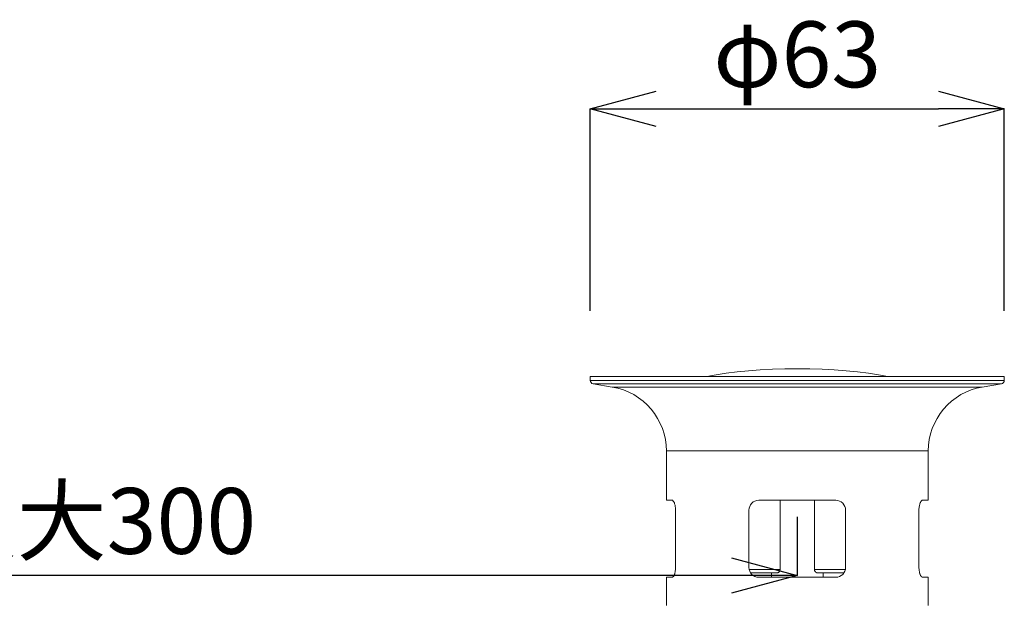
# Model space of a CAD drawing. Units: inches. Extents: x 27 to 867, y -675 to 513.
# Drawn here: x 602 to 752, y -232 to -144 of the extents above; entities that cross this region are included whole.
import ezdxf

# ---------------------------------------------------------------- set-up
doc = ezdxf.new("R2010")
doc.units = ezdxf.units.IN
doc.header["$MEASUREMENT"] = 0
doc.layers.add('寸法', color=3, linetype='Continuous', lineweight=20)
doc.layers.add('細線', color=7, linetype='Continuous', lineweight=9)
doc.styles.add('japanese', font='romans.shx', dxfattribs={"bigfont": 'bigfont.shx'})
doc.dimstyles.new('KIHON', dxfattribs={"dimscale": 10, "dimtxt": 2.5, "dimasz": 2.5, "dimexe": 0, "dimexo": 2, "dimgap": 1, "dimtad": 1, "dimdec": 0, "dimdsep": 46, "dimtxsty": 'japanese', "dimblk": 'OPEN30', "dimcen": 2.5, "dimadec": 0, "dimazin": 0, "dimtfac": 1, "dimtdec": 0, "dimtmove": 0, "dimatfit": 0, "dimfxl": 1, "dimarcsym": 0})

# ---------------------------------------------------------------- blocks, each defined once
blk = doc.blocks.new('_Open30')
at = {"color": 0, "linetype": 'ByBlock', "lineweight": -2}
for p, q in [((-1, 0.268), (0, 0)), ((0, 0), (-1, -0.268)), ((0, 0), (-1, 0))]:
    blk.add_line(p, q, dxfattribs=at)
blk = doc.blocks.new('*D13850')
at = {"layer": 'Defpoints', "color": 0, "transparency": 16777216}
for p in [(751.8, -157.34), (688.91, -198), (751.8, -198)]:
    blk.add_point(p, dxfattribs=at)
at = {"layer": '寸法', "color": 0, "lineweight": -2, "transparency": 16777216}
for p, q in [((688.91, -188), (688.91, -157.34)), ((698.91, -157.34), (741.8, -157.34)), ((751.8, -188), (751.8, -157.34))]:
    blk.add_line(p, q, dxfattribs=at)
at = {"layer": '寸法', "color": 0, "lineweight": -2, "transparency": 16777216, "xscale": 10, "yscale": 10, "zscale": 10, "rotation": 180}
blk.add_blockref('_Open30', (688.91, -157.34), dxfattribs=at)
at = {"layer": '寸法', "color": 0, "lineweight": -2, "transparency": 16777216, "xscale": 10, "yscale": 10, "zscale": 10}
blk.add_blockref('_Open30', (751.8, -157.34), dxfattribs=at)
at = {"layer": '寸法', "color": 0, "lineweight": 5, "transparency": 16777216, "insert": (720.35, -150.34), "char_height": 10, "attachment_point": 5, "style": 'japanese'}
blk.add_mtext('φ63', dxfattribs=at)
blk = doc.blocks.new('*D13851')
at = {"layer": 'Defpoints', "color": 0, "transparency": 16777216}
for p in [(505.94, -174.62), (720.35, -209.3), (505.94, -228.22)]:
    blk.add_point(p, dxfattribs=at)
at = {"layer": '寸法', "color": 0, "lineweight": -2, "transparency": 16777216}
for p, q in [((505.94, -184.62), (505.94, -228.22)), ((720.35, -219.3), (720.35, -228.22)), ((710.35, -228.22), (515.94, -228.22))]:
    blk.add_line(p, q, dxfattribs=at)
at = {"layer": '寸法', "color": 0, "lineweight": -2, "transparency": 16777216, "xscale": 10, "yscale": 10, "zscale": 10, "rotation": 180}
blk.add_blockref('_Open30', (505.94, -228.22), dxfattribs=at)
at = {"layer": '寸法', "color": 0, "lineweight": -2, "transparency": 16777216, "xscale": 10, "yscale": 10, "zscale": 10}
blk.add_blockref('_Open30', (720.35, -228.22), dxfattribs=at)
at = {"layer": '寸法', "color": 0, "lineweight": 5, "transparency": 16777216, "insert": (613.15, -221.22), "char_height": 10, "attachment_point": 5, "style": 'japanese'}
blk.add_mtext('最大300', dxfattribs=at)

msp = doc.modelspace()

# ---------------------------------------------------------------- linework, layer by layer
at = {"layer": '細線', "linetype": 'Continuous'}
for p, q in [((688.91, -198), (751.8, -198)), ((688.91, -198), (688.91, -198.59)), ((688.91, -198.59), (751.8, -198.59)), ((751.8, -198), (751.8, -198.59)), ((689.33, -199.09), (751.38, -199.09)), ((689.33, -199.09), (692.25, -199.6)), ((692.25, -199.6), (748.45, -199.6)), ((751.38, -199.09), (748.45, -199.6)), ((700.46, -209.3), (740.25, -209.3)), ((700.46, -209.3), (700.46, -216.79)), ((740.25, -209.3), (740.25, -216.79)), ((701.33, -216.79), (700.46, -216.79)), ((701.33, -216.79), (701.38, -216.79)), ((701.38, -216.79), (701.42, -216.83)), ((701.42, -216.83), (701.47, -216.86)), ((701.47, -216.86), (701.51, -216.91)), ((726.2, -216.79), (714.5, -216.79)), ((717.73, -216.79), (717.73, -227.35)), ((722.97, -227.35), (722.97, -216.79)), ((739.19, -216.91), (739.23, -216.86)), ((739.23, -216.86), (739.28, -216.83)), ((739.28, -216.83), (739.33, -216.79)), ((739.33, -216.79), (739.37, -216.79)), ((740.25, -216.79), (739.37, -216.79)), ((701.51, -216.91), (701.56, -216.97)), ((701.56, -216.97), (701.6, -217.04)), ((701.6, -217.04), (701.64, -217.11)), ((701.64, -217.11), (701.69, -217.2)), ((701.69, -217.2), (701.71, -217.31)), ((701.71, -217.31), (701.78, -217.52)), ((701.78, -217.52), (701.8, -217.64)), ((701.8, -217.64), (701.82, -217.77)), ((701.82, -217.77), (701.84, -217.89)), ((701.84, -217.89), (701.85, -218.03)), ((701.85, -218.03), (701.86, -218.16)), ((701.86, -218.16), (701.86, -218.3)), ((701.86, -218.3), (701.86, -227)), ((713, -218.3), (713, -227)), ((727.7, -218.3), (727.7, -227)), ((738.84, -218.16), (738.87, -217.89)), ((738.84, -227.12), (738.84, -218.16)), ((738.87, -217.89), (738.88, -217.77)), ((738.88, -217.77), (738.9, -217.64)), ((738.9, -217.64), (738.92, -217.52)), ((738.92, -217.52), (738.95, -217.43)), ((738.95, -217.43), (738.99, -217.31)), ((738.99, -217.31), (739.02, -217.2)), ((739.02, -217.2), (739.06, -217.11)), ((739.06, -217.11), (739.11, -217.04)), ((739.11, -217.04), (739.14, -216.97)), ((739.14, -216.97), (739.19, -216.91)), ((701.84, -227.36), (701.82, -227.5)), ((701.85, -227.25), (701.84, -227.36)), ((701.86, -227.12), (701.85, -227.25)), ((701.86, -227), (701.86, -227.12)), ((717.73, -227.3), (713.04, -227.3)), ((717.73, -227.35), (717.72, -227.41)), ((727.67, -227.3), (722.97, -227.3)), ((722.98, -227.41), (722.97, -227.35)), ((738.85, -227.25), (738.84, -227.12)), ((738.87, -227.36), (738.85, -227.25)), ((738.88, -227.5), (738.87, -227.36)), ((701.37, -228.48), (700.46, -228.48)), ((700.46, -228.48), (700.46, -232.77)), ((701.41, -228.46), (701.37, -228.48)), ((701.47, -228.44), (701.41, -228.46)), ((701.5, -228.39), (701.47, -228.44)), ((701.54, -228.35), (701.5, -228.39)), ((701.63, -228.21), (701.54, -228.35)), ((701.66, -228.12), (701.63, -228.21)), ((701.7, -228.03), (701.66, -228.12)), ((701.73, -227.94), (701.7, -228.03)), ((701.77, -227.82), (701.73, -227.94)), ((701.79, -227.73), (701.77, -227.82)), ((701.8, -227.6), (701.79, -227.73)), ((701.82, -227.5), (701.8, -227.6)), ((717.41, -227.8), (713.24, -227.8)), ((726.2, -228.48), (714.5, -228.48)), ((716.41, -227.8), (716.41, -228.48)), ((717.45, -227.78), (717.41, -227.8)), ((717.49, -227.76), (717.45, -227.78)), ((717.54, -227.73), (717.49, -227.76)), ((717.57, -227.71), (717.54, -227.73)), ((717.6, -227.66), (717.57, -227.71)), ((717.64, -227.62), (717.6, -227.66)), ((717.66, -227.57), (717.64, -227.62)), ((717.69, -227.52), (717.66, -227.57)), ((717.71, -227.46), (717.69, -227.52)), ((717.72, -227.41), (717.71, -227.46)), ((722.99, -227.46), (722.98, -227.41)), ((723.01, -227.52), (722.99, -227.46)), ((723.04, -227.57), (723.01, -227.52)), ((723.07, -227.62), (723.04, -227.57)), ((723.1, -227.66), (723.07, -227.62)), ((723.14, -227.71), (723.1, -227.66)), ((723.21, -227.76), (723.14, -227.71)), ((723.26, -227.78), (723.21, -227.76)), ((723.29, -227.8), (723.26, -227.78)), ((727.46, -227.8), (723.29, -227.8)), ((724.3, -227.8), (724.3, -228.48)), ((738.9, -227.6), (738.88, -227.5)), ((738.91, -227.73), (738.9, -227.6)), ((738.94, -227.82), (738.91, -227.73)), ((738.97, -227.94), (738.94, -227.82)), ((739.01, -228.03), (738.97, -227.94)), ((739.04, -228.12), (739.01, -228.03)), ((739.08, -228.21), (739.04, -228.12)), ((739.12, -228.28), (739.08, -228.21)), ((739.16, -228.35), (739.12, -228.28)), ((739.2, -228.39), (739.16, -228.35)), ((739.24, -228.44), (739.2, -228.39)), ((739.33, -228.48), (739.24, -228.44)), ((740.25, -228.48), (739.33, -228.48)), ((740.25, -228.48), (740.25, -232.77))]:
    msp.add_line(p, q, dxfattribs=at)
for points in [[(734.11, -197.99), (726.88, -196.41), (713.82, -196.41), (706.6, -197.99)], [(688.91, -198.59), (688.9, -198.84), (689.09, -199.05), (689.33, -199.09)], [(751.38, -199.09), (751.62, -199.05), (751.8, -198.84), (751.8, -198.59)], [(700.46, -209.3), (700.55, -204.59), (696.9, -200.28), (692.25, -199.6)], [(748.45, -199.6), (743.81, -200.28), (740.16, -204.59), (740.25, -209.3)]]:
    msp.add_open_spline(points, degree=3, dxfattribs=at)
for points in [[(714.5, -216.79), (713.67, -216.79), (713, -217.47), (713, -218.3), (713, -218.3), (713, -218.3), (713, -218.3)], [(727.7, -218.3), (727.7, -217.47), (727.02, -216.79), (726.2, -216.79), (726.2, -216.79), (726.2, -216.79), (726.2, -216.79)], [(713, -227), (713, -227.82), (713.67, -228.48), (714.5, -228.48), (714.5, -228.48), (714.5, -228.48), (714.5, -228.48)], [(726.2, -228.48), (727.02, -228.48), (727.7, -227.82), (727.7, -227), (727.7, -227), (727.7, -227), (727.7, -227)]]:
    msp.add_open_spline(points, degree=3, knots=[0, 0, 0, 0, 1, 1, 1, 2, 2, 2, 2], dxfattribs=at)

# ---------------------------------------------------------------- dimensions: what is measured, and where the dimension line sits
at = {"layer": '寸法', "lineweight": 5}
for base, p1, p2, text, picture, middle in [((751.8, -157.34), (688.91, -198), (751.8, -198), 'φ<>', '*D13850', (720.35, -150.34)), ((505.94, -228.22), (720.35, -209.3), (505.94, -174.62), '最大300', '*D13851', (613.15, -221.22))]:
    dim = msp.add_linear_dim(base=base, p1=p1, p2=p2, text=text, dimstyle='KIHON', override={"dimtxt": 1, "dimasz": 1, "dimexo": 1, "dimgap": 0.2}, dxfattribs=at)
    dim.commit()
    dim.dimension.update_dxf_attribs({"geometry": picture, "text_midpoint": middle})

doc.saveas('drawing.dxf')
